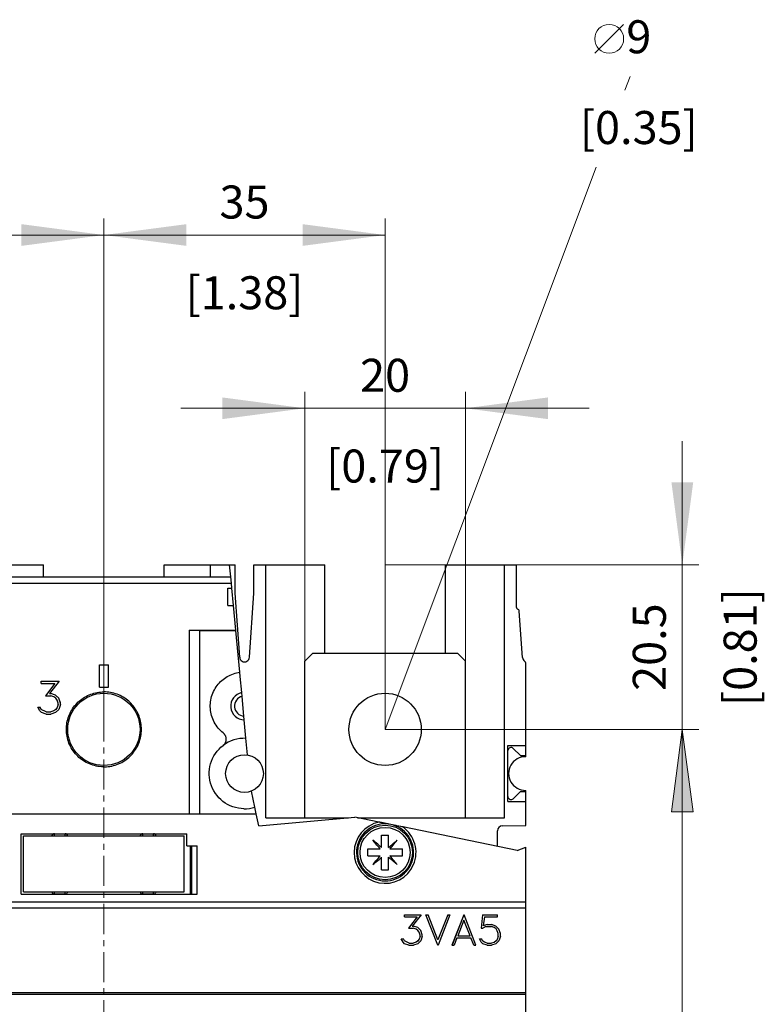
# Model space of a CAD drawing. Extents: x 0 to 1682, y 0 to 1188.
# Drawn here: x 518 to 611, y 770 to 892 of the extents above; entities that cross this region are included whole.
import ezdxf
from ezdxf.enums import TextEntityAlignment as Align

# ---------------------------------------------------------------- set-up
doc = ezdxf.new("R2010")
doc.units = 0
doc.header["$LTSCALE"] = 10
doc.header["$MEASUREMENT"] = 0
doc.linetypes.add('CENTER', pattern=[0.6, 0.375, -0.075, 0.075, -0.075])
for name, color, linetype in [('10000_FRONT', 7, 'CONTINUOUS'), ('10100_FRONT_DIM', 7, 'CONTINUOUS'), ('10110_FRONT_INCH_DIM', 7, 'CONTINUOUS')]:
    doc.layers.add(name, color=color, linetype=linetype)
doc.styles.get("Standard").update_dxf_attribs({"font": 'txt.shx'})

msp = doc.modelspace()

# ---------------------------------------------------------------- linework, layer by layer
at = {"layer": '10000_FRONT', "color": 7, "linetype": 'CENTER', "lineweight": 13}
msp.add_line((528.782399, 634.333333), (528.782399, 829.333333), dxfattribs=at)
at = {"layer": '10000_FRONT', "color": 7, "linetype": 'CONTINUOUS', "lineweight": 25}
for p, q in [((515.532428, 824.333333), (521.282399, 824.333333)), ((521.282399, 822.833364), (521.282399, 824.333333)), ((536.282399, 824.333333), (542.032428, 824.333333)), ((536.282399, 822.833371), (536.282399, 824.333333)), ((542.032399, 824.333333), (544.433718, 824.333333)), ((542.032399, 822.833333), (542.032399, 824.333333)), ((544.576872, 822.833333), (544.433718, 824.333333)), ((544.433718, 824.333333), (545.132399, 824.333333)), ((545.132399, 820.79186), (545.132399, 824.333333)), ((547.432399, 824.333333), (548.932399, 824.333333)), ((547.432399, 820.79186), (547.432399, 824.333333)), ((548.932399, 824.333333), (556.282399, 824.333333)), ((548.932399, 792.833333), (548.932399, 824.333333)), ((556.282399, 813.333341), (556.282399, 824.333333)), ((571.282399, 824.333333), (580.132397, 824.333333)), ((571.282399, 813.333341), (571.282399, 824.333333)), ((578.632397, 792.833333), (578.632397, 824.333333)), ((580.132397, 819.003148), (580.132397, 824.333333)), ((512.432399, 822.833333), (544.576872, 822.833333)), ((512.432399, 822.049245), (544.651703, 822.049245)), ((544.651703, 822.049245), (544.576872, 822.833333)), ((544.712391, 821.413335), (544.651703, 822.049245)), ((544.207399, 821.413335), (544.712391, 821.413335)), ((544.207399, 819.263333), (544.207399, 821.413335)), ((544.917579, 819.263333), (544.712391, 821.413335)), ((545.680823, 812.83553), (545.132399, 820.79186)), ((546.883975, 812.83553), (547.432399, 820.79186)), ((544.207399, 819.263333), (544.917579, 819.263333)), ((545.209941, 816.199903), (544.917579, 819.263333)), ((580.88382, 812.792073), (580.487267, 818.545094)), ((540.72765, 816.131154), (539.432215, 816.199903)), ((539.432215, 816.199903), (545.209941, 816.199903)), ((539.432216, 793.333333), (539.432216, 816.199903)), ((540.72765, 816.131154), (545.216504, 816.131154)), ((540.72765, 793.333333), (540.72765, 816.131154)), ((545.216504, 816.131154), (545.209941, 816.199903)), ((545.710629, 810.953595), (545.216504, 816.131154)), ((553.782399, 812.333333), (554.782399, 813.333333)), ((554.782399, 813.333333), (572.782399, 813.333333)), ((573.782399, 812.333333), (572.782399, 813.333333)), ((553.782399, 792.833333), (553.782399, 812.333333)), ((573.782399, 792.833333), (573.782399, 812.333333)), ((581.282399, 801.833333), (581.282399, 812.085004)), ((528.232399, 811.873334), (529.332399, 811.873334)), ((528.232399, 809.073331), (528.232399, 811.873334)), ((529.332399, 809.073331), (529.332399, 811.873334)), ((544.706964, 810.690038), (544.903441, 810.762677)), ((544.903441, 810.762677), (545.102919, 810.825498)), ((545.102919, 810.825498), (545.304532, 810.878339)), ((545.304532, 810.878339), (545.507401, 810.921041)), ((545.507401, 810.921041), (545.710629, 810.953595)), ((545.760869, 810.427175), (545.710629, 810.953595)), ((520.969831, 809.827527), (523.231487, 809.827527)), ((520.969831, 809.555211), (520.969831, 809.827527)), ((520.969831, 809.825109), (523.229572, 809.825109)), ((520.969831, 809.555211), (522.692869, 809.555211)), ((522.692869, 809.555211), (521.503087, 808.025796)), ((522.69287, 809.552792), (521.504972, 808.025798)), ((523.231487, 809.827527), (522.025626, 808.304586)), ((522.692869, 809.552793), (522.692869, 809.555211)), ((543.020414, 809.471288), (543.162538, 809.63226)), ((543.162538, 809.63226), (543.310439, 809.783742)), ((543.310439, 809.783742), (543.466882, 809.928632)), ((543.466882, 809.928632), (543.632794, 810.067479)), ((543.63275, 810.06754), (543.795886, 810.190877)), ((543.795886, 810.190877), (543.966224, 810.30724)), ((543.966224, 810.30724), (544.14322, 810.41586)), ((544.14322, 810.41586), (544.326159, 810.516202)), ((544.326159, 810.516202), (544.514315, 810.60777)), ((544.514315, 810.60777), (544.706964, 810.690038)), ((545.945041, 808.414823), (545.760869, 810.427175)), ((522.025626, 808.304585), (522.17301, 808.304585)), ((522.025626, 808.302163), (522.025626, 808.304585)), ((522.025626, 808.302163), (522.17301, 808.302163)), ((522.17301, 808.302163), (522.17301, 808.304585)), ((522.765222, 808.10798), (522.173011, 808.304586)), ((522.765222, 808.105558), (522.173011, 808.302164)), ((527.343025, 808.275907), (527.547256, 808.336965)), ((527.547256, 808.336965), (527.753279, 808.388509)), ((527.753279, 808.388509), (527.960326, 808.430402)), ((527.960326, 808.430402), (528.1676, 808.462628)), ((528.1676, 808.462628), (528.374264, 808.485379)), ((528.232399, 809.073331), (529.332399, 809.073331)), ((528.374264, 808.485379), (528.579477, 808.498883)), ((528.579477, 808.498883), (528.782399, 808.503331)), ((528.985321, 808.498883), (528.782399, 808.503331)), ((529.190534, 808.485379), (528.985321, 808.498883)), ((529.397198, 808.462628), (529.190534, 808.485379)), ((529.604472, 808.430402), (529.397198, 808.462628)), ((529.811519, 808.388509), (529.604472, 808.430402)), ((530.017542, 808.336965), (529.811519, 808.388509)), ((530.221773, 808.275907), (530.017542, 808.336965)), ((542.25941, 808.130727), (542.338116, 808.339627)), ((542.338116, 808.339627), (542.427753, 808.544126)), ((542.427753, 808.544126), (542.52786, 808.743413)), ((542.52786, 808.743413), (542.637838, 808.936604)), ((542.637838, 808.936604), (542.757086, 809.122838)), ((542.757086, 809.122838), (542.884928, 809.301274)), ((542.884928, 809.301274), (543.020414, 809.471288)), ((545.988215, 807.943078), (545.945041, 808.414823)), ((521.503088, 808.025796), (522.162292, 808.025796)), ((522.529409, 807.900987), (522.162292, 808.025796)), ((522.786658, 807.732928), (522.529408, 807.900987)), ((522.765221, 808.105557), (522.765221, 808.10798)), ((523.167174, 807.706754), (522.765221, 808.105558)), ((523.167174, 807.709178), (522.765222, 808.10798)), ((522.958158, 807.47409), (522.786659, 807.732928)), ((523.084103, 807.108567), (522.958158, 807.47409)), ((523.084103, 806.927598), (523.084103, 807.108567)), ((523.167174, 807.706754), (523.167174, 807.70918)), ((523.362792, 807.118328), (523.167174, 807.706754)), ((523.362792, 807.120752), (523.167175, 807.709177)), ((523.362792, 806.918447), (523.362792, 807.120751)), ((525.269505, 806.910317), (525.407126, 807.060761)), ((525.407126, 807.060761), (525.549637, 807.203504)), ((525.549637, 807.203504), (525.699776, 807.341283)), ((525.699776, 807.341283), (525.857743, 807.474011)), ((525.857743, 807.474011), (526.0231, 807.600938)), ((526.0231, 807.600938), (526.195407, 807.721311)), ((526.195407, 807.721311), (526.374181, 807.834455)), ((526.374181, 807.834455), (526.558801, 807.939889)), ((526.558801, 807.939889), (526.748627, 808.037164)), ((526.748627, 808.037164), (526.943017, 808.125829)), ((526.943017, 808.125829), (527.141358, 808.20548)), ((527.141358, 808.20548), (527.343025, 808.275907)), ((530.42344, 808.20548), (530.221773, 808.275907)), ((530.621781, 808.125829), (530.42344, 808.20548)), ((530.816171, 808.037164), (530.621781, 808.125829)), ((531.005997, 807.939889), (530.816171, 808.037164)), ((531.190617, 807.834455), (531.005997, 807.939889)), ((531.369391, 807.721311), (531.190617, 807.834455)), ((531.541698, 807.600938), (531.369391, 807.721311)), ((531.707055, 807.474011), (531.541698, 807.600938)), ((531.865022, 807.341283), (531.707055, 807.474011)), ((532.015161, 807.203504), (531.865022, 807.341283)), ((532.157672, 807.060761), (532.015161, 807.203504)), ((532.295293, 806.910317), (532.157672, 807.060761)), ((542.024986, 806.842225), (542.035866, 807.055711)), ((542.035866, 807.055711), (542.057741, 807.271203)), ((542.057741, 807.271203), (542.090902, 807.487561)), ((542.090902, 807.487561), (542.135612, 807.703649)), ((542.135612, 807.703649), (542.191845, 807.918385)), ((542.191845, 807.918385), (542.25941, 808.130727)), ((546.212697, 805.490285), (545.988215, 807.943078)), ((520.784931, 806.131404), (520.559838, 806.582605)), ((520.559838, 806.582604), (520.849244, 806.582604)), ((520.561048, 806.580178), (520.849244, 806.580178)), ((520.993946, 805.93013), (520.784931, 806.131402)), ((520.849244, 806.580178), (520.849244, 806.582604)), ((520.98055, 806.315565), (520.849245, 806.582605)), ((520.980549, 806.313138), (520.849245, 806.580179)), ((521.602237, 806.008813), (520.980549, 806.315565)), ((520.980549, 806.313138), (520.980549, 806.315564)), ((521.602237, 806.006386), (520.980549, 806.313138)), ((521.586159, 805.73553), (520.993946, 805.93013)), ((521.602237, 806.008813), (522.162292, 806.008813)), ((521.602237, 806.006387), (521.602237, 806.008813)), ((521.602237, 806.006387), (522.162292, 806.006387)), ((522.529409, 806.136891), (522.162292, 806.008813)), ((522.529409, 806.134464), (522.162292, 806.006386)), ((522.162292, 806.006387), (522.162292, 806.008813)), ((522.76522, 805.932569), (522.173009, 805.735529)), ((522.529408, 806.134465), (522.529408, 806.136891)), ((522.786659, 806.305198), (522.529409, 806.13689)), ((522.786659, 806.302772), (522.529409, 806.134464)), ((523.167174, 806.329588), (522.765222, 805.93257)), ((522.958158, 806.561269), (522.786658, 806.305199)), ((522.958158, 806.558843), (522.786658, 806.302772)), ((522.786658, 806.302773), (522.786658, 806.3052)), ((523.084103, 806.930024), (522.958158, 806.561268)), ((523.084103, 806.927598), (522.958158, 806.558842)), ((522.958158, 806.558843), (522.958158, 806.561269)), ((523.362792, 806.918445), (523.167174, 806.329588)), ((524.487696, 805.667565), (524.575918, 805.861623)), ((524.575918, 805.861623), (524.672742, 806.051194)), ((524.672742, 806.051194), (524.777732, 806.235646)), ((524.777732, 806.235646), (524.890451, 806.414346)), ((524.890451, 806.414346), (525.010434, 806.586675)), ((525.010434, 806.586675), (525.13703, 806.752145)), ((525.13703, 806.752145), (525.269505, 806.910317)), ((532.427768, 806.752145), (532.295293, 806.910317)), ((532.554364, 806.586675), (532.427768, 806.752145)), ((532.674347, 806.414346), (532.554364, 806.586675)), ((532.787066, 806.235646), (532.674347, 806.414346)), ((532.892056, 806.051194), (532.787066, 806.235646)), ((532.98888, 805.861623), (532.892056, 806.051194)), ((533.077102, 805.667565), (532.98888, 805.861623)), ((542.024822, 806.630998), (542.024986, 806.842225)), ((542.035373, 806.417512), (542.024822, 806.630998)), ((542.056927, 806.201905), (542.035373, 806.417512)), ((542.089787, 805.98533), (542.056927, 806.201905)), ((542.13423, 805.768941), (542.089787, 805.98533)), ((521.586158, 805.735528), (522.17301, 805.735528)), ((524.15285, 804.446195), (524.184874, 804.652833)), ((524.184874, 804.652833), (524.226504, 804.859273)), ((524.226504, 804.859273), (524.277739, 805.064721)), ((524.277739, 805.064721), (524.338443, 805.268426)), ((524.338443, 805.268426), (524.408475, 805.469625)), ((524.408475, 805.469625), (524.487696, 805.667565)), ((533.156323, 805.469625), (533.077102, 805.667565)), ((533.226355, 805.268426), (533.156323, 805.469625)), ((533.287059, 805.064721), (533.226355, 805.268426)), ((533.338294, 804.859273), (533.287059, 805.064721)), ((533.379924, 804.652833), (533.338294, 804.859273)), ((533.411948, 804.446195), (533.379924, 804.652833)), ((542.190244, 805.553823), (542.13423, 805.768941)), ((542.257643, 805.341039), (542.190244, 805.553823)), ((542.336241, 805.13165), (542.257643, 805.341039)), ((542.425834, 804.926633), (542.336241, 805.13165)), ((542.525963, 804.726808), (542.425834, 804.926633)), ((542.636023, 804.533067), (542.525963, 804.726808)), ((546.255872, 805.018537), (546.212697, 805.490285)), ((546.466319, 802.719094), (546.255872, 805.018537)), ((524.112399, 803.833333), (524.116823, 804.035615)), ((524.11722, 803.622151), (524.112399, 803.833333)), ((524.116823, 804.035615), (524.130237, 804.240182)), ((524.131849, 803.408467), (524.11722, 803.622151)), ((524.130237, 804.240182), (524.15285, 804.446195)), ((524.156532, 803.193223), (524.131849, 803.408467)), ((533.408266, 803.193223), (533.432949, 803.408467)), ((533.434561, 804.240182), (533.411948, 804.446195)), ((533.432949, 803.408467), (533.447578, 803.622151)), ((533.447975, 804.035615), (533.434561, 804.240182)), ((533.447578, 803.622151), (533.452399, 803.833333)), ((533.452399, 803.833333), (533.447975, 804.035615)), ((542.755412, 804.346303), (542.636023, 804.533067)), ((542.883447, 804.167348), (542.755412, 804.346303)), ((543.019171, 803.996865), (542.883447, 804.167348)), ((543.161562, 803.835458), (543.019171, 803.996865)), ((543.30976, 803.683591), (543.161562, 803.835458)), ((543.46654, 803.538339), (543.30976, 803.683591)), ((543.63275, 803.399129), (543.46654, 803.538339)), ((543.672058, 803.366105), (543.63275, 803.399129)), ((524.191516, 802.977368), (524.156532, 803.193223)), ((524.237012, 802.761849), (524.191516, 802.977368)), ((524.292971, 802.547547), (524.237012, 802.761849)), ((524.359237, 802.335343), (524.292971, 802.547547)), ((524.435654, 802.126107), (524.359237, 802.335343)), ((533.129144, 802.126107), (533.205561, 802.335343)), ((533.205561, 802.335343), (533.271827, 802.547547)), ((533.271827, 802.547547), (533.327786, 802.761849)), ((533.327786, 802.761849), (533.373282, 802.977368)), ((533.373282, 802.977368), (533.408266, 803.193223)), ((543.709197, 803.331738), (543.672058, 803.366105)), ((543.744243, 803.295709), (543.709197, 803.331738)), ((543.77785, 803.257359), (543.744243, 803.295709)), ((543.809853, 803.216832), (543.77785, 803.257359)), ((543.840058, 803.174314), (543.809853, 803.216832)), ((543.868267, 803.129983), (543.840058, 803.174314)), ((543.894282, 803.08402), (543.868267, 803.129983)), ((543.885006, 802.131413), (543.909541, 802.178334)), ((543.917909, 803.036603), (543.894282, 803.08402)), ((543.909541, 802.178334), (543.93156, 802.226594)), ((543.93895, 802.987916), (543.917909, 803.036603)), ((543.93156, 802.226594), (543.950889, 802.275998)), ((543.957273, 802.938169), (543.93895, 802.987916)), ((543.950889, 802.275998), (543.96749, 802.326306)), ((543.972874, 802.887616), (543.957273, 802.938169)), ((543.96749, 802.326306), (543.981373, 802.377244)), ((543.985764, 802.83653), (543.972874, 802.887616)), ((543.981373, 802.377244), (543.99255, 802.428548)), ((543.995956, 802.785172), (543.985764, 802.83653)), ((543.99255, 802.428548), (544.001036, 802.479947)), ((544.003462, 802.733811), (543.995956, 802.785172)), ((544.001036, 802.479947), (544.006841, 802.531178)), ((544.008292, 802.682717), (544.003462, 802.733811)), ((544.006841, 802.531178), (544.009978, 802.581975)), ((544.010462, 802.632153), (544.008292, 802.682717)), ((544.009978, 802.581975), (544.010462, 802.632153)), ((546.65536, 800.65355), (546.466319, 802.719094)), ((524.522066, 801.92067), (524.435654, 802.126107)), ((524.618164, 801.719708), (524.522066, 801.92067)), ((524.723458, 801.523946), (524.618164, 801.719708)), ((524.837448, 801.334115), (524.723458, 801.523946)), ((524.959632, 801.150937), (524.837448, 801.334115)), ((525.089364, 800.975053), (524.959632, 801.150937)), ((525.225817, 800.80697), (525.089364, 800.975053)), ((532.338981, 800.80697), (532.475434, 800.975053)), ((532.475434, 800.975053), (532.605166, 801.150937)), ((532.605166, 801.150937), (532.72735, 801.334115)), ((532.72735, 801.334115), (532.84134, 801.523946)), ((532.84134, 801.523946), (532.946634, 801.719708)), ((532.946634, 801.719708), (533.042732, 801.92067)), ((533.042732, 801.92067), (533.129144, 802.126107)), ((542.672062, 800.830159), (542.881812, 801.108949)), ((542.881812, 801.108949), (543.108538, 801.365693)), ((543.108538, 801.365693), (543.351662, 801.601212)), ((543.351662, 801.601212), (543.617686, 801.82153)), ((543.617652, 801.821576), (543.657756, 801.854043)), ((543.657756, 801.854043), (543.695778, 801.887895)), ((543.695778, 801.887895), (543.731499, 801.923215)), ((543.731499, 801.923215), (543.765654, 801.960729)), ((543.765654, 801.960729), (543.798281, 802.000485)), ((543.798281, 802.000485), (543.829179, 802.04231)), ((543.829179, 802.04231), (543.858153, 802.086011)), ((543.858153, 802.086011), (543.885006, 802.131413)), ((579.062398, 801.833333), (581.282399, 801.833333)), ((579.062398, 794.833333), (579.062398, 801.833333)), ((580.628083, 800.583333), (579.745244, 801.466176)), ((581.282399, 800.583333), (581.282399, 801.833333)), ((525.368148, 800.647191), (525.225817, 800.80697)), ((525.515645, 800.496091), (525.368148, 800.647191)), ((525.670846, 800.351006), (525.515645, 800.496091)), ((525.834664, 800.21132), (525.670846, 800.351006)), ((526.006596, 800.077878), (525.834664, 800.21132)), ((526.186142, 799.951535), (526.006596, 800.077878)), ((526.372751, 799.83307), (526.186142, 799.951535)), ((526.565724, 799.723039), (526.372751, 799.83307)), ((526.764327, 799.621938), (526.565724, 799.723039)), ((530.800471, 799.621938), (530.999074, 799.723039)), ((530.999074, 799.723039), (531.192047, 799.83307)), ((531.192047, 799.83307), (531.378656, 799.951535)), ((531.378656, 799.951535), (531.558202, 800.077878)), ((531.558202, 800.077878), (531.730134, 800.21132)), ((531.730134, 800.21132), (531.893952, 800.351006)), ((531.893952, 800.351006), (532.049153, 800.496091)), ((532.049153, 800.496091), (532.19665, 800.647191)), ((532.19665, 800.647191), (532.338981, 800.80697)), ((542.065058, 799.550763), (542.177602, 799.888703)), ((542.177602, 799.888703), (542.317443, 800.216809)), ((542.317443, 800.216809), (542.483031, 800.531743)), ((542.483031, 800.531743), (542.672062, 800.830159)), ((580.628083, 800.583333), (581.282399, 800.583333)), ((581.282399, 800.433236), (581.282399, 800.583333)), ((526.967828, 799.530286), (526.764327, 799.621938)), ((527.175537, 799.448522), (526.967828, 799.530286)), ((527.386711, 799.376847), (527.175537, 799.448522)), ((527.600475, 799.315434), (527.386711, 799.376847)), ((527.815954, 799.264436), (527.600475, 799.315434)), ((528.032268, 799.223996), (527.815954, 799.264436)), ((528.248493, 799.194032), (528.032268, 799.223996)), ((528.463674, 799.174294), (528.248493, 799.194032)), ((528.676856, 799.16454), (528.463674, 799.174294)), ((528.676856, 799.16454), (528.887942, 799.16454)), ((528.887942, 799.16454), (529.101124, 799.174294)), ((529.101124, 799.174294), (529.316305, 799.194032)), ((529.316305, 799.194032), (529.53253, 799.223996)), ((529.53253, 799.223996), (529.748844, 799.264436)), ((529.748844, 799.264436), (529.964323, 799.315434)), ((529.964323, 799.315434), (530.178087, 799.376847)), ((530.178087, 799.376847), (530.389261, 799.448522)), ((530.389261, 799.448522), (530.59697, 799.530286)), ((530.59697, 799.530286), (530.800471, 799.621938)), ((541.8955, 798.179753), (541.896707, 798.518002)), ((541.896707, 798.518002), (541.924708, 798.861211)), ((541.924708, 798.861211), (541.980588, 799.206906)), ((541.980588, 799.206906), (542.065058, 799.550763)), ((541.921017, 797.836919), (541.8955, 798.179753)), ((541.974335, 797.491132), (541.921017, 797.836919)), ((542.056273, 797.146749), (541.974335, 797.491132)), ((542.166396, 796.807881), (542.056273, 797.146749)), ((542.303951, 796.478509), (542.166396, 796.807881)), ((542.46749, 796.162015), (542.303951, 796.478509)), ((542.654725, 795.861756), (542.46749, 796.162015)), ((547.582677, 794.140721), (547.153609, 796.150788)), ((579.745244, 795.20049), (580.628083, 796.083333)), ((580.628083, 796.083333), (581.282399, 796.083333)), ((581.282399, 796.083333), (581.282399, 796.23343)), ((581.282399, 794.833333), (581.282399, 796.083333)), ((542.863002, 795.580922), (542.654725, 795.861756)), ((543.088614, 795.321977), (542.863002, 795.580922)), ((543.330227, 795.084794), (543.088614, 795.321977)), ((543.594578, 794.862916), (543.330227, 795.084794)), ((543.88029, 794.659295), (543.594578, 794.862916)), ((579.062398, 794.833333), (581.282399, 794.833333)), ((581.282399, 791.86126), (581.282399, 794.833333)), ((544.184752, 794.477433), (543.88029, 794.659295)), ((544.504674, 794.319818), (544.184752, 794.477433)), ((544.836728, 794.188657), (544.504674, 794.319818)), ((545.177396, 794.08513), (544.836728, 794.188657)), ((545.522647, 794.009976), (545.177396, 794.08513)), ((545.868316, 793.963372), (545.522647, 794.009976)), ((546.210006, 793.944322), (545.868316, 793.963372)), ((546.210006, 793.944322), (546.549064, 793.951886)), ((546.549064, 793.951886), (546.893567, 793.986524)), ((546.893567, 793.986524), (547.239524, 794.049352)), ((547.239524, 794.049352), (547.582656, 794.14079)), ((547.755023, 793.333333), (547.582677, 794.140721)), ((476.282399, 793.333333), (547.755023, 793.333333)), ((548.078898, 791.816064), (547.755023, 793.333333)), ((548.078898, 791.816064), (559.996339, 792.904153)), ((548.932399, 792.833333), (559.220675, 792.833333)), ((563.020005, 792.282094), (559.996339, 792.904153)), ((560.340573, 792.833333), (578.632397, 792.833333)), ((563.055348, 792.274819), (563.020005, 792.282094)), ((563.091157, 792.267453), (563.055348, 792.274819)), ((563.127381, 792.260003), (563.091157, 792.267453)), ((563.163979, 792.252473), (563.127381, 792.260003)), ((563.200906, 792.244878), (563.163979, 792.252473)), ((563.238107, 792.237222), (563.200906, 792.244878)), ((563.27554, 792.22952), (563.238107, 792.237222)), ((563.313165, 792.22178), (563.27554, 792.22952)), ((563.350922, 792.214013), (563.313165, 792.22178)), ((563.388776, 792.206223), (563.350922, 792.214013)), ((563.426671, 792.19843), (563.388776, 792.206223)), ((563.46457, 792.190633), (563.426671, 792.19843)), ((563.502419, 792.182843), (563.46457, 792.190633)), ((563.540177, 792.175076), (563.502419, 792.182843)), ((563.57779, 792.16734), (563.540177, 792.175076)), ((563.61522, 792.159638), (563.57779, 792.16734)), ((563.652413, 792.151986), (563.61522, 792.159638)), ((563.689324, 792.144391), (563.652413, 792.151986)), ((563.725911, 792.136865), (563.689324, 792.144391)), ((563.762124, 792.129415), (563.725911, 792.136865)), ((563.797917, 792.122052), (563.762124, 792.129415)), ((563.833241, 792.114785), (563.797917, 792.122052)), ((563.868054, 792.107625), (563.833241, 792.114785)), ((563.902303, 792.100575), (563.868054, 792.107625)), ((563.936562, 792.09353), (563.902303, 792.100575)), ((563.971955, 792.086247), (563.936562, 792.09353)), ((564.008149, 792.078801), (563.971955, 792.086247)), ((564.044762, 792.071267), (564.008149, 792.078801)), ((564.081418, 792.063729), (564.044762, 792.071267)), ((564.117745, 792.056252), (564.081418, 792.063729)), ((564.153283, 792.048944), (564.117745, 792.056252)), ((564.187543, 792.041894), (564.153283, 792.048944)), ((564.220097, 792.035195), (564.187543, 792.041894)), ((564.252801, 792.02847), (564.220097, 792.035195)), ((564.27366, 792.024178), (564.252801, 792.02847)), ((564.718926, 791.932572), (564.27366, 792.024178)), ((564.811154, 791.913598), (564.718926, 791.932572)), ((564.924481, 791.890283), (564.811154, 791.913598)), ((565.040059, 791.866506), (564.924481, 791.890283)), ((565.149796, 791.84393), (565.040059, 791.866506)), ((565.263364, 791.820565), (565.149796, 791.84393)), ((565.380761, 791.796414), (565.263364, 791.820565)), ((565.500481, 791.771783), (565.380761, 791.796414)), ((565.740891, 791.722325), (565.500481, 791.771783)), ((565.858575, 791.698113), (565.740891, 791.722325)), ((565.972577, 791.674657), (565.858575, 791.698113)), ((580.211224, 788.745336), (565.972577, 791.674657)), ((577.782399, 789.245019), (577.782399, 791.210549)), ((578.371926, 791.81046), (581.282399, 791.86126)), ((518.467399, 790.838334), (539.097399, 790.838334)), ((518.467399, 783.308331), (518.467399, 790.838334)), ((518.782399, 790.578332), (538.782399, 790.578332)), ((518.782399, 783.578332), (518.782399, 790.578332)), ((522.622399, 790.828328), (523.942399, 790.828328)), ((522.622399, 790.578332), (522.622399, 790.828328)), ((523.942399, 790.578332), (523.942399, 790.828328)), ((533.622399, 790.828328), (534.942399, 790.828328)), ((533.622399, 790.578332), (533.622399, 790.828328)), ((534.942399, 790.578332), (534.942399, 790.828328)), ((538.782399, 783.578332), (538.782399, 790.578332)), ((539.097399, 789.308331), (539.097399, 790.838334)), ((562.514306, 789.728066), (562.26212, 790.028611)), ((562.411076, 789.903623), (562.26212, 790.028611)), ((562.562665, 789.776425), (562.411076, 789.903623)), ((563.352399, 790.658334), (564.212399, 790.658334)), ((563.352399, 790.446473), (563.352399, 790.658334)), ((563.352399, 790.231137), (563.352399, 790.446473)), ((563.352399, 790.013249), (563.352399, 790.231137)), ((563.352399, 789.793702), (563.352399, 790.013249)), ((564.212399, 790.446473), (564.212399, 790.658334)), ((564.212399, 790.231137), (564.212399, 790.446473)), ((564.212399, 790.013249), (564.212399, 790.231137)), ((564.212399, 789.793702), (564.212399, 790.013249)), ((565.002133, 789.776425), (565.153725, 789.903626)), ((565.153725, 789.903626), (565.302678, 790.028611)), ((565.177689, 789.879655), (565.302678, 790.028611)), ((539.097399, 789.308331), (540.379829, 789.308331)), ((539.571539, 783.308331), (539.571539, 789.308331)), ((539.744744, 783.308331), (539.744744, 789.308331)), ((540.379829, 783.308331), (540.379829, 789.308331)), ((561.632397, 788.938333), (561.844258, 788.938333)), ((561.632397, 788.078332), (561.632397, 788.938333)), ((561.844258, 788.938333), (562.059598, 788.938333)), ((562.059598, 788.938333), (562.277482, 788.938333)), ((562.277482, 788.938333), (562.497029, 788.938333)), ((562.497029, 788.938333), (562.717301, 788.938333)), ((562.643205, 789.574452), (562.514306, 789.728066)), ((562.716279, 789.647527), (562.562665, 789.776425)), ((562.773274, 789.419442), (562.643205, 789.574452)), ((562.871289, 789.517461), (562.716279, 789.647527)), ((562.717301, 788.938333), (562.937226, 788.938333)), ((562.904042, 789.263597), (562.773274, 789.419442)), ((563.027135, 789.386689), (562.871289, 789.517461)), ((563.034962, 789.107575), (562.904042, 789.263597)), ((562.937226, 788.938333), (563.15574, 788.938333)), ((563.183156, 789.255769), (563.027135, 789.386689)), ((563.165417, 788.952104), (563.034962, 789.107575)), ((563.15574, 788.938333), (563.176972, 788.938333)), ((563.176972, 788.938333), (563.165417, 788.952104)), ((563.338628, 789.125314), (563.183156, 789.255769)), ((563.352399, 789.113759), (563.338628, 789.125314)), ((563.352399, 789.573434), (563.352399, 789.793702)), ((563.352399, 789.353509), (563.352399, 789.573434)), ((563.352399, 789.134992), (563.352399, 789.353509)), ((563.352399, 789.113759), (563.352399, 789.134992)), ((564.212399, 789.573434), (564.212399, 789.793702)), ((564.212399, 789.353509), (564.212399, 789.573434)), ((564.212399, 789.134992), (564.212399, 789.353509)), ((564.212399, 789.113759), (564.212399, 789.134992)), ((564.212399, 789.113759), (564.22617, 789.125314)), ((564.22617, 789.125314), (564.381642, 789.255769)), ((564.381642, 789.255769), (564.693509, 789.517461)), ((564.387826, 788.938333), (564.399381, 788.952104)), ((564.387826, 788.938333), (565.932401, 788.938333)), ((564.399381, 788.952104), (564.529839, 789.107579)), ((564.529839, 789.107579), (564.660756, 789.263597)), ((564.660756, 789.263597), (564.791524, 789.419442)), ((564.693509, 789.517461), (564.848519, 789.647527)), ((564.791524, 789.419442), (564.92159, 789.574449)), ((564.848519, 789.647527), (565.002133, 789.776425)), ((564.92159, 789.574449), (565.050484, 789.728059)), ((565.050484, 789.728059), (565.177689, 789.879655)), ((565.932401, 788.078332), (565.932401, 788.938333)), ((580.211224, 788.745336), (581.282399, 789.142068)), ((581.282399, 667.433331), (581.282399, 789.142068)), ((561.632397, 788.078332), (561.844258, 788.078332)), ((561.844258, 788.078332), (562.059598, 788.078332)), ((562.059598, 788.078332), (562.277482, 788.078332)), ((562.277482, 788.078332), (562.497029, 788.078332)), ((562.497029, 788.078332), (562.717301, 788.078332)), ((562.514306, 787.288598), (562.643205, 787.442212)), ((562.643205, 787.442212), (562.773274, 787.597222)), ((562.716279, 787.369138), (562.871289, 787.499207)), ((562.717301, 788.078332), (562.937226, 788.078332)), ((562.773274, 787.597222), (562.904042, 787.753068)), ((562.871289, 787.499207), (563.027135, 787.629979)), ((562.904042, 787.753068), (563.034962, 787.909093)), ((562.937226, 788.078332), (563.15574, 788.078332)), ((563.027135, 787.629979), (563.183156, 787.760896)), ((563.034962, 787.909093), (563.165417, 788.064561)), ((563.15574, 788.078332), (563.176972, 788.078332)), ((563.165417, 788.064561), (563.176972, 788.078332)), ((563.183156, 787.760896), (563.338628, 787.891351)), ((563.338628, 787.891351), (563.352399, 787.902905)), ((563.352399, 786.358335), (563.352399, 787.902905)), ((564.22617, 787.891351), (564.212399, 787.902905)), ((564.212399, 786.358335), (564.212399, 787.902905)), ((564.381642, 787.760896), (564.22617, 787.891351)), ((564.537663, 787.629979), (564.381642, 787.760896)), ((564.399381, 788.064561), (564.387826, 788.078332)), ((564.387826, 788.078332), (564.409058, 788.078332)), ((564.529836, 787.909093), (564.399381, 788.064561)), ((564.409058, 788.078332), (564.627572, 788.078332)), ((564.660752, 787.753072), (564.529836, 787.909093)), ((564.693509, 787.499207), (564.537663, 787.629979)), ((564.627572, 788.078332), (564.847497, 788.078332)), ((564.791524, 787.597222), (564.660752, 787.753072)), ((564.848519, 787.369138), (564.693509, 787.499207)), ((564.92159, 787.442216), (564.791524, 787.597222)), ((564.847497, 788.078332), (565.067769, 788.078332)), ((565.050492, 787.288598), (564.92159, 787.442216)), ((565.067769, 788.078332), (565.287316, 788.078332)), ((565.287316, 788.078332), (565.5052, 788.078332)), ((565.5052, 788.078332), (565.72054, 788.078332)), ((565.72054, 788.078332), (565.932401, 788.078332)), ((562.26212, 786.988053), (562.387109, 787.13701)), ((562.26212, 786.988053), (562.411073, 787.113042)), ((562.387109, 787.13701), (562.514306, 787.288598)), ((562.411073, 787.113042), (562.562672, 787.240247)), ((562.562672, 787.240247), (562.716279, 787.369138)), ((563.352399, 786.358335), (563.477532, 786.358335)), ((563.477532, 786.358335), (563.600995, 786.358335)), ((563.600995, 786.358335), (563.722489, 786.358335)), ((563.722489, 786.358335), (563.842309, 786.358335)), ((563.842309, 786.358335), (563.963803, 786.358335)), ((563.963803, 786.358335), (564.087266, 786.358335)), ((564.087266, 786.358335), (564.212399, 786.358335)), ((565.002126, 787.240247), (564.848519, 787.369138)), ((565.153722, 787.113042), (565.002126, 787.240247)), ((565.177693, 787.137006), (565.050492, 787.288598)), ((565.302678, 786.988053), (565.153722, 787.113042)), ((565.302678, 786.988053), (565.177693, 787.137006)), ((518.467399, 783.308331), (540.379829, 783.308331)), ((518.782399, 783.578332), (538.782399, 783.578332)), ((522.622399, 783.32834), (522.622399, 783.578332)), ((522.622399, 783.32834), (523.942399, 783.32834)), ((523.942399, 783.32834), (523.942399, 783.578332)), ((533.622399, 783.32834), (533.622399, 783.578332)), ((533.622399, 783.32834), (534.942399, 783.32834)), ((534.942399, 783.32834), (534.942399, 783.578332)), ((476.282399, 782.333333), (581.282399, 782.333333)), ((507.582398, 781.611691), (581.282399, 781.611691)), ((566.18472, 780.750947), (568.284833, 780.750947)), ((566.18472, 780.49722), (566.18472, 780.750947)), ((566.18472, 780.749558), (568.283734, 780.749558)), ((566.18472, 780.49722), (567.784684, 780.49722)), ((567.784684, 780.497218), (566.679891, 779.073169)), ((567.784684, 780.495829), (566.680966, 779.073165)), ((568.284834, 780.750951), (567.165105, 779.332633)), ((567.784684, 780.495831), (567.784684, 780.49722)), ((568.870736, 780.750947), (569.136983, 780.750947)), ((570.331357, 776.943685), (568.870736, 780.750944)), ((568.870736, 780.749558), (569.136983, 780.749558)), ((569.136983, 780.749558), (569.136983, 780.750947)), ((570.358728, 777.623199), (569.136983, 780.750942)), ((570.358727, 777.621809), (569.136983, 780.749552)), ((571.582958, 780.750941), (570.358727, 777.623206)), ((571.582958, 780.749552), (570.358728, 777.621816)), ((571.846718, 780.750948), (570.386097, 776.943689)), ((571.582959, 780.750947), (571.846719, 780.750947)), ((571.582959, 780.749558), (571.582959, 780.750947)), ((571.582959, 780.749558), (571.846719, 780.749558)), ((573.572255, 780.750946), (572.111634, 776.943687)), ((573.572254, 780.749557), (572.112168, 776.94369)), ((573.599625, 780.084321), (572.825772, 778.104308)), ((573.572255, 780.750947), (573.626996, 780.750947)), ((573.572255, 780.749558), (573.572255, 780.750947)), ((573.572255, 780.749558), (573.626996, 780.749558)), ((574.373483, 778.104303), (573.599625, 780.084325)), ((575.087621, 776.943684), (573.626995, 780.750956)), ((575.087087, 776.943687), (573.626995, 780.749566)), ((573.626996, 780.749558), (573.626996, 780.750947)), ((575.912396, 780.750934), (575.725778, 779.086215)), ((575.912396, 780.749545), (575.725929, 779.086178)), ((575.912396, 780.750947), (577.773633, 780.750947)), ((575.912396, 780.749558), (575.912396, 780.750947)), ((575.912396, 780.749558), (577.773633, 780.749558)), ((576.163711, 780.49721), (575.999485, 779.362077)), ((576.163712, 780.49722), (577.773633, 780.49722)), ((577.773633, 780.49722), (577.773633, 780.750947)), ((566.67989, 779.073167), (567.292008, 779.073167)), ((567.165105, 779.332631), (567.301961, 779.332631)), ((567.165105, 779.331243), (567.165105, 779.332631)), ((567.165105, 779.331243), (567.301961, 779.331243)), ((567.632902, 778.957026), (567.292009, 779.073165)), ((567.851866, 779.14965), (567.30196, 779.332631)), ((567.301961, 779.331243), (567.301961, 779.332631)), ((567.851868, 779.14826), (567.301961, 779.331241)), ((567.871773, 778.80066), (567.632901, 778.957027)), ((568.22511, 778.778563), (567.851868, 779.149649)), ((567.851868, 779.148259), (567.851868, 779.149648)), ((568.22511, 778.777173), (567.851868, 779.148259)), ((575.725777, 779.086198), (575.959676, 779.086198)), ((576.3155, 779.26465), (575.959676, 779.086198)), ((576.479727, 779.517051), (575.999485, 779.360698)), ((576.479725, 779.518439), (575.999486, 779.362088)), ((575.999486, 779.3607), (575.999486, 779.362088)), ((576.315499, 779.264649), (577.014706, 779.264649)), ((576.479726, 779.518441), (577.024659, 779.518441)), ((576.479726, 779.517049), (576.479726, 779.518441)), ((576.479726, 779.517049), (577.024659, 779.517049)), ((577.355598, 779.147383), (577.014705, 779.26465)), ((577.574572, 779.335772), (577.024657, 779.51705)), ((577.024659, 779.517049), (577.024659, 779.518441)), ((577.574571, 779.337162), (577.024661, 779.518439)), ((577.594476, 778.987619), (577.355598, 779.147383)), ((577.57457, 779.335774), (577.57457, 779.337163)), ((577.947812, 778.964392), (577.574571, 779.337163)), ((577.947812, 778.963001), (577.574571, 779.335773)), ((577.753723, 778.74797), (577.594476, 778.987619)), ((578.129456, 778.415384), (577.947811, 778.964392)), ((577.947812, 778.963002), (577.947812, 778.964391)), ((578.129456, 778.413995), (577.947812, 778.963002)), ((566.013028, 777.311513), (565.804013, 777.730876)), ((565.804013, 777.730874), (566.072747, 777.730874)), ((565.804013, 777.729485), (566.072747, 777.729485)), ((566.194671, 777.482665), (566.072746, 777.730878)), ((566.072747, 777.729485), (566.072747, 777.730874)), ((566.194672, 777.481275), (566.072747, 777.729487)), ((568.031026, 778.559863), (567.871773, 778.800662)), ((568.031026, 777.71104), (567.871773, 777.473022)), ((568.031026, 777.709651), (567.871773, 777.471633)), ((568.147973, 778.219904), (568.031026, 778.559861)), ((568.147973, 778.053868), (568.031026, 777.711041)), ((568.147972, 778.052478), (568.031026, 777.709652)), ((568.031026, 777.709649), (568.031026, 777.711041)), ((568.147973, 778.052484), (568.147973, 778.219899)), ((568.406758, 778.231225), (568.225109, 778.778569)), ((568.22511, 778.777173), (568.22511, 778.778562)), ((568.406759, 778.229835), (568.22511, 778.777178)), ((568.406759, 778.043113), (568.22511, 777.495689)), ((568.406758, 778.043107), (568.406758, 778.231229)), ((570.358727, 777.621812), (570.358727, 777.623204)), ((572.728726, 777.850439), (572.377881, 776.943688)), ((572.728726, 777.850442), (574.470525, 777.850442)), ((572.825772, 778.104306), (574.373483, 778.104306)), ((572.825772, 778.102914), (572.825772, 778.104306)), ((572.825772, 778.102914), (574.373483, 778.102914)), ((574.373483, 778.102914), (574.373483, 778.104306)), ((574.823861, 776.943688), (574.470525, 777.850443)), ((575.526715, 777.730874), (575.795449, 777.730874)), ((575.526715, 777.729485), (575.795449, 777.729485)), ((575.735731, 777.311508), (575.526716, 777.730871)), ((575.795449, 777.729485), (575.795449, 777.730874)), ((575.934793, 777.451798), (575.795449, 777.729482)), ((575.934793, 777.453189), (575.79545, 777.730872)), ((577.716401, 777.65437), (577.61438, 777.499659)), ((577.716401, 777.65298), (577.61438, 777.498268)), ((577.870675, 778.058972), (577.716401, 777.654369)), ((577.870675, 778.057582), (577.716401, 777.652979)), ((577.716401, 777.652982), (577.716401, 777.65437)), ((577.870675, 778.405746), (577.753724, 778.747971)), ((577.870675, 778.057584), (577.870675, 778.405747)), ((578.129456, 778.047074), (577.947812, 777.497965)), ((578.129456, 778.047074), (578.129456, 778.415383)), ((566.207116, 777.124485), (566.013029, 777.311512)), ((566.771953, 777.197597), (566.194671, 777.482663)), ((566.194672, 777.481271), (566.194672, 777.482659)), ((566.771954, 777.196207), (566.194672, 777.481272)), ((566.757023, 776.943689), (566.207116, 777.124486)), ((566.757024, 776.943688), (567.301961, 776.943688)), ((566.771954, 777.197595), (567.292008, 777.197595)), ((566.771954, 777.196206), (566.771954, 777.197595)), ((566.771954, 777.196206), (567.292008, 777.196206)), ((567.292008, 777.196206), (567.292008, 777.197595)), ((567.632901, 777.31522), (567.292009, 777.196206)), ((567.632902, 777.316611), (567.29201, 777.197596)), ((567.851869, 777.126752), (567.301961, 776.943688)), ((567.632901, 777.315221), (567.632901, 777.316609)), ((567.871773, 777.473025), (567.632902, 777.316612)), ((567.871774, 777.471635), (567.632902, 777.315221)), ((568.22511, 777.495693), (567.851868, 777.126752)), ((567.871774, 777.471635), (567.871774, 777.473027)), ((570.331357, 776.943688), (570.386098, 776.943688)), ((572.111634, 776.943688), (572.377881, 776.943688)), ((574.823861, 776.943688), (575.087621, 776.943688)), ((575.929814, 777.124487), (575.735731, 777.311509)), ((576.479726, 776.943688), (575.929814, 777.124487)), ((575.934792, 777.451802), (575.934792, 777.453191)), ((576.148785, 777.31661), (575.934793, 777.453191)), ((576.148786, 777.315219), (575.934793, 777.4518)), ((576.489677, 777.197596), (576.148785, 777.31661)), ((576.148785, 777.315221), (576.148785, 777.316609)), ((576.489678, 777.196205), (576.148786, 777.31522)), ((576.479726, 776.943688), (577.024659, 776.943688)), ((576.489678, 777.197595), (577.014706, 777.197595)), ((576.489678, 777.196206), (576.489678, 777.197595)), ((576.489678, 777.196206), (577.014706, 777.196206)), ((577.340674, 777.30332), (577.014706, 777.196205)), ((577.014706, 777.196206), (577.014706, 777.197595)), ((577.340672, 777.30471), (577.014707, 777.197596)), ((577.574572, 777.127887), (577.024659, 776.943687)), ((577.614381, 777.499661), (577.340672, 777.304711)), ((577.340672, 777.303319), (577.340672, 777.304711)), ((577.61438, 777.49827), (577.340673, 777.303321)), ((577.947812, 777.497962), (577.574571, 777.127888)), ((577.614381, 777.498273), (577.614381, 777.499661)), ((476.282399, 771.050937), (581.282399, 771.050937)), ((476.282399, 770.834666), (581.282399, 770.834666))]:
    msp.add_line(p, q, dxfattribs=at)
for centre, radius in [((528.782399, 803.833333), 4.5), ((563.782399, 803.833333), 4.5), ((546.282399, 798.333333), 2.35), ((563.782399, 788.508333), 3.4), ((563.782399, 788.508333), 3.12)]:
    msp.add_circle(centre, radius, dxfattribs=at)
for centre, radius, start, end in [((580.332399, 819.003151), 0.2, 180.000734, 253.211991), ((580.187977, 818.524462), 0.3, 3.943544, 73.210822), ((546.282399, 812.833333), 0.601579, 179.790728, 0.209272), ((581.482399, 812.833333), 0.6, 183.94314, 236.250787), ((580.982399, 812.085002), 0.3, 0.000441, 56.251455), ((546.282399, 806.733333), 1.715, 101.344676, 269.113722), ((546.282399, 806.733333), 1.245, 103.667794, 266.790582), ((546.282399, 798.333333), 4.389615, 87.598669, 127.377022), ((579.462399, 801.183333), 0.4, 44.999815, 179.694265), ((581.262399, 798.333333), 2.1, 89.454317, 270.545683), ((579.462399, 795.483333), 0.4, 180.305817, 315.000127), ((563.782399, 788.508333), 3.85, 101.421449, 55.328002), ((563.782399, 788.508333), 3.55, 82.0457, 74.703715), ((578.382399, 791.21055), 0.6, 91.000134, 180.000065), ((522.622399, 790.488327), 0.34, 89.999973, 164.649659), ((523.942399, 790.488327), 0.34, 15.350341, 90.000027), ((533.622399, 790.488327), 0.34, 89.999973, 164.649659), ((534.942399, 790.488327), 0.34, 15.350341, 90.000027), ((563.782399, 788.508333), 0.76, 144.274016, 145.542965), ((563.782399, 788.508333), 0.76, 124.457115, 125.726064), ((563.782399, 788.508333), 0.76, 54.273936, 55.542885), ((563.782399, 788.508333), 0.76, 34.457035, 35.725984), ((563.782399, 788.508333), 0.76, 214.45713, 215.726077), ((563.782399, 788.508333), 0.76, 234.274003, 235.542787), ((563.782399, 788.508333), 0.76, 304.457213, 305.725997), ((563.782399, 788.508333), 0.76, 324.273923, 325.54287), ((522.622399, 783.668339), 0.34, 195.350688, 270.000027), ((523.942399, 783.668339), 0.34, 269.999973, 344.649312), ((533.622399, 783.668339), 0.34, 195.350688, 270.000027), ((534.942399, 783.668339), 0.34, 269.999973, 344.649312)]:
    msp.add_arc(centre, radius, start, end, dxfattribs=at)
at = {"layer": '10100_FRONT_DIM', "color": 7, "linetype": 'CONTINUOUS', "lineweight": 13}
for p, q in [((589.87997, 888.055562), (593.477193, 891.652785)), ((593.644207, 883.464821), (594.286568, 885.177784)), ((563.782399, 803.833333), (590.046984, 873.872227)), ((528.782399, 867.472226), (528.782399, 803.833333)), ((528.782399, 803.833333), (528.782399, 867.472226)), ((563.782399, 867.472226), (563.782399, 803.833333)), ((493.782399, 865.416671), (528.782399, 865.416671)), ((528.782399, 865.416671), (563.782399, 865.416671)), ((553.782399, 803.833333), (553.782399, 845.888891)), ((573.782399, 845.888891), (573.782399, 803.833333)), ((589.199067, 843.833335), (538.365731, 843.833335)), ((600.782401, 839.750001), (600.782401, 788.416665)), ((602.837957, 824.333333), (563.782399, 824.333333)), ((602.837957, 803.833333), (563.782399, 803.833333)), ((563.782399, 803.833333), (602.837957, 803.833333)), ((599.429306, 793.555554), (600.782401, 803.833333)), ((600.782401, 659.833333), (600.782401, 803.833333)), ((602.135496, 793.555554), (600.782401, 803.833333)), ((599.429306, 793.555554), (602.135496, 793.555554))]:
    msp.add_line(p, q, dxfattribs=at)
msp.add_circle((591.678581, 889.854173), 1.798611, dxfattribs=at)
for points in [[(518.50462, 864.063575), (528.782399, 865.416671), (518.50462, 866.769766), (528.782399, 865.416671)], [(539.060178, 866.769766), (528.782399, 865.416671), (539.060178, 864.063575), (528.782399, 865.416671)], [(553.50462, 864.063575), (563.782399, 865.416671), (553.50462, 866.769766), (563.782399, 865.416671)], [(543.50462, 842.48024), (553.782399, 843.833335), (543.50462, 845.18643), (553.782399, 843.833335)], [(584.060178, 845.18643), (573.782399, 843.833335), (584.060178, 842.48024), (573.782399, 843.833335)], [(599.429306, 834.611112), (600.782401, 824.333333), (602.135496, 834.611112), (600.782401, 824.333333)], [(602.135496, 793.555554), (600.782401, 803.833333), (599.429306, 793.555554), (600.782401, 803.833333)]]:
    msp.add_solid(points, dxfattribs=at)

# ---------------------------------------------------------------- texts
for s, p in [('9', (595.365735, 888.055562)), ('35', (546.282399, 867.472226)), ('20', (563.782399, 845.888891))]:
    msp.add_text(s, height=4.111112, dxfattribs=at).set_placement(p, align=Align.CENTER)
msp.add_text('20.5', height=4.111112, rotation=90, dxfattribs=at).set_placement((598.726845, 814.083333), align=Align.CENTER)
at = {"layer": '10110_FRONT_INCH_DIM', "color": 7, "linetype": 'CONTINUOUS', "lineweight": 13}
for s, p in [('[0.35]', (595.365735, 876.750005)), ('[1.38]', (546.282399, 856.16667)), ('[0.79]', (563.782399, 834.583334))]:
    msp.add_text(s, height=4.111112, dxfattribs=at).set_placement(p, align=Align.CENTER)
msp.add_text('[0.81]', height=4.111112, rotation=90, dxfattribs=at).set_placement((610.032402, 814.083333), align=Align.CENTER)

doc.saveas('drawing.dxf')
